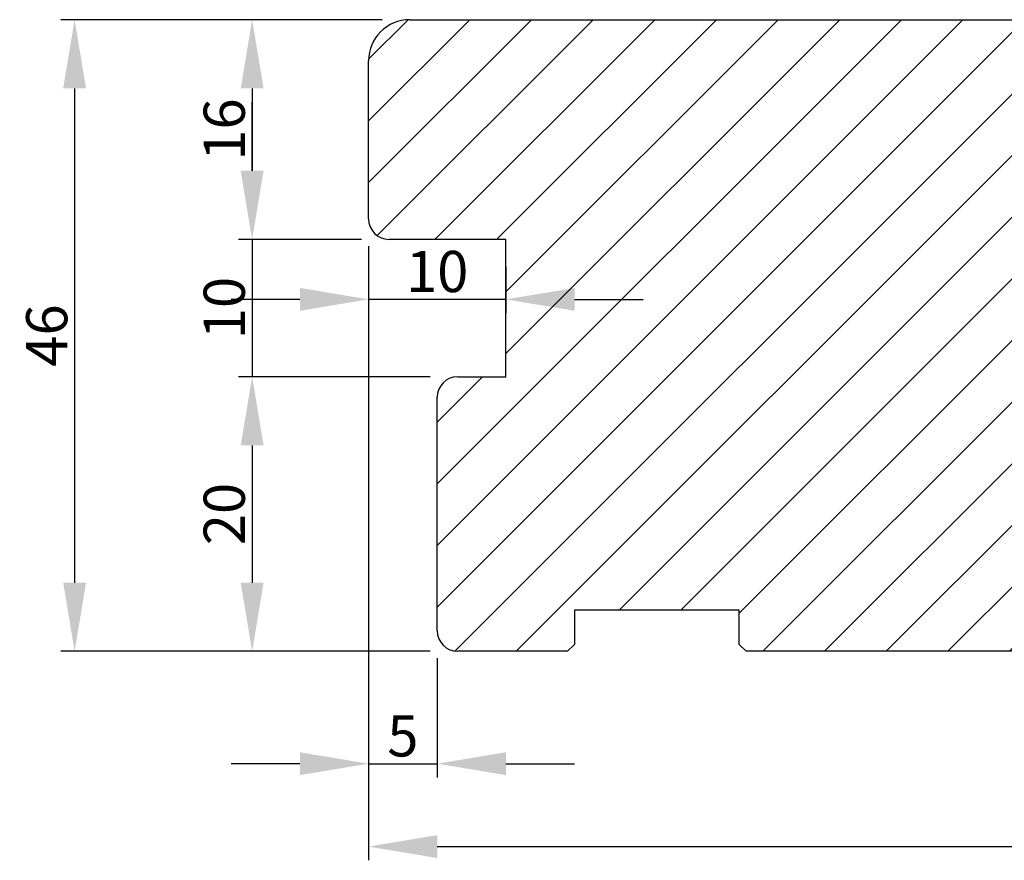
# Model space of a CAD drawing. Units: millimetres. Extents: x 63 to 3922, y -2057 to -130.
# Drawn here: x 3752 to 3824, y -1458 to -1397 of the extents above; entities that cross this region are included whole.
import ezdxf

# ---------------------------------------------------------------- set-up
doc = ezdxf.new("R2010")
doc.units = ezdxf.units.MM
doc.layers.get('0').update_dxf_attribs({"lineweight": 0})
doc.layers.get('DEFPOINTS').update_dxf_attribs({"lineweight": 0})
doc.layers.add('03 FRAME', color=40, linetype='Continuous', lineweight=25)
doc.layers.add('04 FRAME HATCH', color=40, linetype='Continuous', lineweight=0)
doc.styles.add('M1x1', font='arial.ttf', dxfattribs={"height": 3})
doc.dimstyles.new('M1x1', dxfattribs={"dimscale": 0, "dimtxt": 3, "dimasz": 5, "dimexe": 1, "dimexo": 2, "dimgap": 0.5, "dimtad": 1, "dimdec": 0, "dimdsep": 46, "dimtxsty": 'M1x1', "dimcen": -1, "dimclrd": 256, "dimclre": 256, "dimclrt": 256, "dimazin": 2, "dimtfac": 1, "dimtdec": 0, "dimtmove": 0, "dimatfit": 3, "dimfxl": 1, "dimtolj": 1, "dimarcsym": 0})

# ---------------------------------------------------------------- blocks, each defined once
blk = doc.blocks.new('*D47')
at = {"lineweight": -2, "transparency": 16777216}
for p, q in [((3777.597, -1413.142), (3777.597, -1457.861)), ((3891.597, -1441.642), (3891.597, -1457.861)), ((3782.597, -1456.861), (3886.597, -1456.861))]:
    blk.add_line(p, q, dxfattribs=at)
at = {"transparency": 16777216}
for points in [[(3782.597, -1456.028), (3782.597, -1457.695), (3777.597, -1456.861)], [(3886.597, -1457.695), (3886.597, -1456.028), (3891.597, -1456.861)]]:
    blk.add_solid(points, dxfattribs=at)
at = {"layer": 'DEFPOINTS', "color": 0, "transparency": 16777216}
for p in [(3777.597, -1411.142), (3891.597, -1439.642), (3891.597, -1456.861)]:
    blk.add_point(p, dxfattribs=at)
at = {"transparency": 16777216, "insert": (3834.597, -1454.855), "char_height": 3, "attachment_point": 5, "style": 'M1x1'}
blk.add_mtext('\\A1;114', dxfattribs=at)
blk = doc.blocks.new('*D48')
at = {"lineweight": -2, "transparency": 16777216}
for p, q in [((3777.597, -1413.142), (3777.597, -1451.824)), ((3782.597, -1443.142), (3782.597, -1451.824)), ((3772.597, -1450.824), (3767.597, -1450.824)), ((3777.597, -1450.824), (3782.597, -1450.824)), ((3787.597, -1450.824), (3792.597, -1450.824))]:
    blk.add_line(p, q, dxfattribs=at)
at = {"transparency": 16777216}
for points in [[(3772.597, -1451.658), (3772.597, -1449.991), (3777.597, -1450.824)], [(3787.597, -1449.991), (3787.597, -1451.658), (3782.597, -1450.824)]]:
    blk.add_solid(points, dxfattribs=at)
at = {"layer": 'DEFPOINTS', "color": 0, "transparency": 16777216}
for p in [(3777.597, -1411.142), (3782.597, -1441.142), (3782.597, -1450.824)]:
    blk.add_point(p, dxfattribs=at)
at = {"transparency": 16777216, "insert": (3780.097, -1448.799), "char_height": 3, "attachment_point": 5, "style": 'M1x1'}
blk.add_mtext('\\A1;5', dxfattribs=at)
blk = doc.blocks.new('*D49')
at = {"lineweight": -2, "transparency": 16777216}
for p, q in [((3778.597, -1396.642), (3755.196, -1396.642)), ((3756.196, -1401.642), (3756.196, -1437.642)), ((3782.097, -1442.642), (3755.196, -1442.642))]:
    blk.add_line(p, q, dxfattribs=at)
at = {"transparency": 16777216}
for points in [[(3757.029, -1401.642), (3755.362, -1401.642), (3756.196, -1396.642)], [(3755.362, -1437.642), (3757.029, -1437.642), (3756.196, -1442.642)]]:
    blk.add_solid(points, dxfattribs=at)
at = {"layer": 'DEFPOINTS', "color": 0, "transparency": 16777216}
for p in [(3780.597, -1396.642), (3756.196, -1442.642), (3784.097, -1442.642)]:
    blk.add_point(p, dxfattribs=at)
at = {"transparency": 16777216, "insert": (3754.164, -1419.642), "char_height": 3, "attachment_point": 5, "rotation": 90, "style": 'M1x1'}
blk.add_mtext('\\A1;46', dxfattribs=at)
blk = doc.blocks.new('*D50')
at = {"lineweight": -2, "transparency": 16777216}
for p, q in [((3778.597, -1396.642), (3768.123, -1396.642)), ((3769.123, -1401.642), (3769.123, -1407.642)), ((3777.097, -1412.642), (3768.123, -1412.642))]:
    blk.add_line(p, q, dxfattribs=at)
at = {"transparency": 16777216}
for points in [[(3769.956, -1401.642), (3768.289, -1401.642), (3769.123, -1396.642)], [(3768.289, -1407.642), (3769.956, -1407.642), (3769.123, -1412.642)]]:
    blk.add_solid(points, dxfattribs=at)
at = {"layer": 'DEFPOINTS', "color": 0, "transparency": 16777216}
for p in [(3780.597, -1396.642), (3769.123, -1412.642), (3779.097, -1412.642)]:
    blk.add_point(p, dxfattribs=at)
at = {"transparency": 16777216, "insert": (3767.091, -1404.642), "char_height": 3, "attachment_point": 5, "rotation": 90, "style": 'M1x1'}
blk.add_mtext('\\A1;16', dxfattribs=at)
blk = doc.blocks.new('*D51')
at = {"lineweight": -2, "transparency": 16777216}
for p, q in [((3769.123, -1407.642), (3769.123, -1402.642)), ((3777.097, -1412.642), (3768.123, -1412.642)), ((3769.123, -1412.642), (3769.123, -1422.642)), ((3782.097, -1422.642), (3768.123, -1422.642)), ((3769.123, -1427.642), (3769.123, -1432.642))]:
    blk.add_line(p, q, dxfattribs=at)
at = {"transparency": 16777216}
for points in [[(3768.289, -1407.642), (3769.956, -1407.642), (3769.123, -1412.642)], [(3769.956, -1427.642), (3768.289, -1427.642), (3769.123, -1422.642)]]:
    blk.add_solid(points, dxfattribs=at)
at = {"layer": 'DEFPOINTS', "color": 0, "transparency": 16777216}
for p in [(3779.097, -1412.642), (3769.123, -1422.642), (3784.097, -1422.642)]:
    blk.add_point(p, dxfattribs=at)
at = {"transparency": 16777216, "insert": (3767.091, -1417.642), "char_height": 3, "attachment_point": 5, "rotation": 90, "style": 'M1x1'}
blk.add_mtext('\\A1;10', dxfattribs=at)
blk = doc.blocks.new('*D52')
at = {"lineweight": -2, "transparency": 16777216}
for p, q in [((3782.097, -1422.642), (3768.123, -1422.642)), ((3769.123, -1427.642), (3769.123, -1437.642)), ((3782.097, -1442.642), (3768.123, -1442.642))]:
    blk.add_line(p, q, dxfattribs=at)
at = {"transparency": 16777216}
for points in [[(3769.956, -1427.642), (3768.289, -1427.642), (3769.123, -1422.642)], [(3768.289, -1437.642), (3769.956, -1437.642), (3769.123, -1442.642)]]:
    blk.add_solid(points, dxfattribs=at)
at = {"layer": 'DEFPOINTS', "color": 0, "transparency": 16777216}
for p in [(3784.097, -1422.642), (3769.123, -1442.642), (3784.097, -1442.642)]:
    blk.add_point(p, dxfattribs=at)
at = {"transparency": 16777216, "insert": (3767.091, -1432.642), "char_height": 3, "attachment_point": 5, "rotation": 90, "style": 'M1x1'}
blk.add_mtext('\\A1;20', dxfattribs=at)
blk = doc.blocks.new('*D53')
at = {"lineweight": -2, "transparency": 16777216}
for p, q in [((3777.597, -1413.142), (3777.597, -1418.011)), ((3787.597, -1414.642), (3787.597, -1418.011)), ((3772.597, -1417.011), (3767.597, -1417.011)), ((3787.597, -1417.011), (3777.597, -1417.011)), ((3792.597, -1417.011), (3797.597, -1417.011))]:
    blk.add_line(p, q, dxfattribs=at)
at = {"transparency": 16777216}
for points in [[(3772.597, -1417.844), (3772.597, -1416.178), (3777.597, -1417.011)], [(3792.597, -1416.178), (3792.597, -1417.844), (3787.597, -1417.011)]]:
    blk.add_solid(points, dxfattribs=at)
at = {"layer": 'DEFPOINTS', "color": 0, "transparency": 16777216}
for p in [(3777.597, -1411.142), (3787.597, -1412.642), (3777.597, -1417.011)]:
    blk.add_point(p, dxfattribs=at)
at = {"transparency": 16777216, "insert": (3782.597, -1414.98), "char_height": 3, "attachment_point": 5, "style": 'M1x1'}
blk.add_mtext('\\A1;10', dxfattribs=at)
blk = doc.blocks.new('30TKK14SUN')
at = {"layer": '04 FRAME HATCH'}
h = blk.add_hatch(dxfattribs=at)
h.set_pattern_fill('ANSI31', color=256, style=0)
h.paths.add_polyline_path([(485.188, -1610.9), (485.188, -1592.693, 0.378866), (482.554, -1589.715), (435.188, -1583.9), (432.688, -1583.9, -0.414214), (431.188, -1582.4), (431.188, -1569.4, 0.414214), (429.688, -1567.9), (374.188, -1567.9, 0.414214), (371.188, -1570.9), (371.188, -1582.4, 0.414214), (372.688, -1583.9), (381.188, -1583.9), (381.188, -1593.9), (377.688, -1593.9, 0.414214), (376.188, -1595.4), (376.188, -1612.4, 0.414214), (377.688, -1613.9), (385.688, -1613.9), (386.188, -1613.4), (386.188, -1610.9), (398.188, -1610.9), (398.188, -1613.4), (398.688, -1613.9), (421.488, -1613.9), (421.988, -1613.4), (421.988, -1603.9), (425.988, -1603.9), (425.988, -1613.4), (426.488, -1613.9), (447.188, -1613.9), (448.431, -1610.9), (455.674, -1613.9), (457.688, -1613.9), (458.188, -1613.4), (458.188, -1610.9), (470.188, -1610.9), (470.188, -1613.4), (470.688, -1613.9), (482.188, -1613.9, 0.414214)])
at = {"layer": '03 FRAME'}
for p, q in [((374.188, -1567.9), (429.688, -1567.9)), ((431.188, -1569.4), (431.188, -1582.4)), ((371.188, -1582.4), (371.188, -1570.9)), ((381.188, -1583.9), (372.688, -1583.9)), ((381.188, -1593.9), (381.188, -1583.9)), ((432.688, -1583.9), (435.188, -1583.9)), ((435.188, -1583.9), (482.554, -1589.715)), ((485.188, -1592.693), (485.188, -1610.9)), ((377.688, -1593.9), (381.188, -1593.9)), ((376.188, -1612.4), (376.188, -1595.4)), ((421.988, -1603.9), (421.988, -1613.4)), ((425.988, -1603.9), (421.988, -1603.9)), ((425.988, -1613.4), (425.988, -1603.9)), ((398.188, -1610.9), (386.188, -1610.9)), ((386.188, -1610.9), (386.188, -1613.4)), ((398.188, -1613.4), (398.188, -1610.9)), ((448.431, -1610.9), (447.188, -1613.9)), ((455.674, -1613.9), (448.431, -1610.9)), ((470.188, -1610.9), (458.188, -1610.9)), ((458.188, -1610.9), (458.188, -1613.4)), ((470.188, -1613.4), (470.188, -1610.9)), ((385.688, -1613.9), (377.688, -1613.9)), ((386.188, -1613.4), (385.688, -1613.9)), ((398.688, -1613.9), (398.188, -1613.4)), ((421.488, -1613.9), (398.688, -1613.9)), ((421.988, -1613.4), (421.488, -1613.9)), ((426.488, -1613.9), (425.988, -1613.4)), ((447.188, -1613.9), (426.488, -1613.9)), ((457.688, -1613.9), (455.674, -1613.9)), ((458.188, -1613.4), (457.688, -1613.9)), ((470.688, -1613.9), (470.188, -1613.4)), ((482.188, -1613.9), (470.688, -1613.9))]:
    blk.add_line(p, q, dxfattribs=at)
for centre, radius, start, end in [((374.188, -1570.9), 3, 90, 180), ((429.688, -1569.4), 1.5, 0, 90), ((372.688, -1582.4), 1.5, 180, 270), ((432.688, -1582.4), 1.5, 180, 270), ((482.188, -1592.693), 3, 0, 83), ((377.688, -1595.4), 1.5, 90, 180), ((482.188, -1610.9), 3, 270, 0), ((377.688, -1612.4), 1.5, 180, 270)]:
    blk.add_arc(centre, radius, start, end, dxfattribs=at)

msp = doc.modelspace()

# ---------------------------------------------------------------- block references
msp.add_blockref('30TKK14SUN', (3406.408, 171.258))

# ---------------------------------------------------------------- dimensions: what is measured, and where the dimension line sits
for base, p1, p2, picture, middle in [((3756.196, -1442.642), (3780.597, -1396.642), (3784.097, -1442.642), '*D49', (3754.164, -1419.642)), ((3769.123, -1412.642), (3780.597, -1396.642), (3779.097, -1412.642), '*D50', (3767.091, -1404.642)), ((3769.123, -1422.642), (3779.097, -1412.642), (3784.097, -1422.642), '*D51', (3767.091, -1417.642)), ((3769.123, -1442.642), (3784.097, -1422.642), (3784.097, -1442.642), '*D52', (3767.091, -1432.642))]:
    dim = msp.add_linear_dim(base=base, p1=p1, p2=p2, angle=90, dimstyle='M1x1', override={"dimscale": 1})
    dim.commit()
    dim.dimension.update_dxf_attribs({"geometry": picture, "text_midpoint": middle})
for base, p1, p2, picture, middle in [((3782.597, -1450.824), (3777.597, -1411.142), (3782.597, -1441.142), '*D48', (3780.097, -1448.799)), ((3777.597, -1417.011), (3787.597, -1412.642), (3777.597, -1411.142), '*D53', (3782.597, -1414.98)), ((3891.597, -1456.861), (3777.597, -1411.142), (3891.597, -1439.642), '*D47', (3834.597, -1454.855))]:
    dim = msp.add_linear_dim(base=base, p1=p1, p2=p2, dimstyle='M1x1', override={"dimscale": 1})
    dim.commit()
    dim.dimension.update_dxf_attribs({"geometry": picture, "text_midpoint": middle})

doc.saveas('drawing.dxf')
